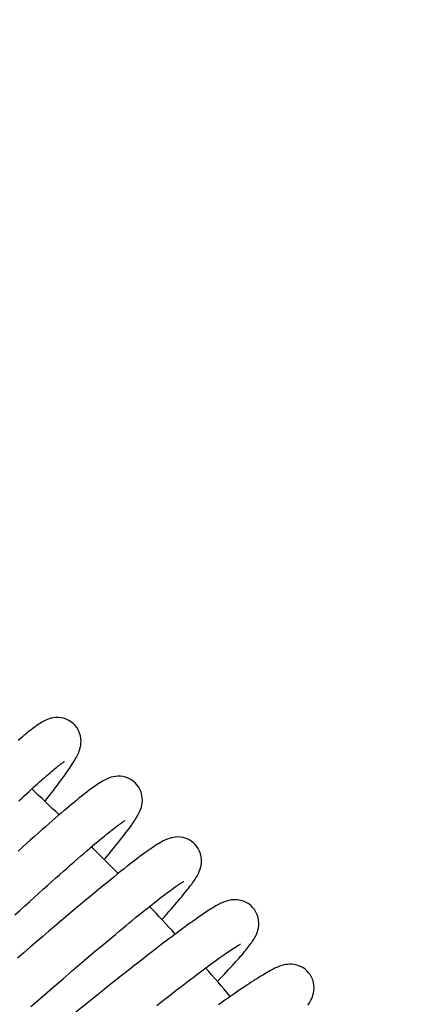
# Model space of a CAD drawing. Units: millimetres. Extents: x 3002 to 3816, y -40 to 914.
# Drawn here: x 3735 to 3752, y 817 to 860 of the extents above; entities that cross this region are included whole.
import ezdxf

# ---------------------------------------------------------------- set-up
doc = ezdxf.new("R2010")
doc.units = ezdxf.units.MM
doc.header["$LTSCALE"] = 3
doc.layers.get('0').update_dxf_attribs({"lineweight": 25})
doc.layers.add('GEOM', color=7, linetype='Continuous')
doc.styles.add('BUGNATESE (da DEFAULT-ISO)', font='arial.ttf')
doc.dimstyles.new('BUGNATESE (da DEFAULT-ISO)', dxfattribs={"dimscale": 3, "dimtxt": 2.5, "dimasz": 2.5, "dimexe": 3.175, "dimexo": 0, "dimgap": 0.762, "dimtad": 1, "dimrnd": 1e-08, "dimtxsty": 'BUGNATESE (da DEFAULT-ISO)', "dimcen": 0.09, "dimdle": 10, "dimclrd": 5, "dimclre": 5, "dimclrt": 5, "dimazin": 2, "dimtfac": 0.88, "dimtmove": 0, "dimatfit": 3, "dimfxl": 1, "dimtolj": 1, "dimtzin": 0, "dimlwd": 25, "dimlwe": 25, "dimarcsym": 0})

# ---------------------------------------------------------------- blocks, each defined once
blk = doc.blocks.new('_ArchTick')
at = {"color": 0, "linetype": 'ByBlock', "const_width": 0.15}
blk.add_lwpolyline([(-0.5, -0.5), (0.5, 0.5)], dxfattribs=at)
blk = doc.blocks.new('*D96')
at = {"color": 8, "lineweight": 25, "transparency": 16777216}
for p, q in [((3529.178, 266.066), (3529.178, 892.666)), ((3778.678, 596.566), (3778.678, 892.666)), ((3526.178, 889.666), (3781.678, 889.666))]:
    blk.add_line(p, q, dxfattribs=at)
at = {"layer": 'Defpoints', "color": 0, "transparency": 16777216}
for p in [(3778.678, 889.666), (3778.678, 596.566), (3529.178, 266.066)]:
    blk.add_point(p, dxfattribs=at)
at = {"color": 8, "lineweight": 25, "transparency": 16777216, "xscale": 3, "yscale": 3, "zscale": 3, "rotation": 180}
blk.add_blockref('_ArchTick', (3529.178, 889.666), dxfattribs=at)
at = {"color": 8, "lineweight": 25, "transparency": 16777216, "xscale": 3, "yscale": 3, "zscale": 3}
blk.add_blockref('_ArchTick', (3778.678, 889.666), dxfattribs=at)
at = {"transparency": 16777216, "insert": (3654.007, 913.396), "char_height": 21, "width": 84.47802, "attachment_point": 2, "style": 'BUGNATESE (da DEFAULT-ISO)'}
blk.add_mtext('\\A1;250', dxfattribs=at)

msp = doc.modelspace()

# ---------------------------------------------------------------- linework, layer by layer
at = {"layer": 'GEOM', "color": 7, "linetype": 'Continuous'}
for points in [[(3737.103, 829.172), (3737.011, 829.247), (3736.899, 829.319), (3736.782, 829.375), (3736.66, 829.415), (3736.539, 829.439), (3736.42, 829.45), (3736.307, 829.447), (3736.204, 829.434), (3736.11, 829.414), (3736.025, 829.39), (3735.949, 829.362), (3735.881, 829.333), (3735.817, 829.302), (3735.757, 829.271), (3735.7, 829.238), (3735.643, 829.203), (3735.586, 829.167), (3735.529, 829.129), (3735.47, 829.088), (3735.409, 829.044), (3735.346, 828.998), (3735.281, 828.949), (3735.214, 828.896), (3735.143, 828.841), (3735.069, 828.781), (3734.992, 828.719), (3734.912, 828.653), (3734.829, 828.583), (3734.742, 828.509), (3734.651, 828.432)], [(3735.831, 825.738), (3735.943, 825.88), (3736.042, 826.007), (3736.136, 826.13), (3736.227, 826.247), (3736.313, 826.361), (3736.395, 826.47), (3736.474, 826.574), (3736.548, 826.675), (3736.619, 826.771), (3736.687, 826.864), (3736.75, 826.953), (3736.81, 827.038), (3736.867, 827.119), (3736.921, 827.198), (3736.972, 827.273), (3737.019, 827.345), (3737.064, 827.414), (3737.105, 827.48), (3737.144, 827.544), (3737.18, 827.606), (3737.214, 827.666), (3737.245, 827.725), (3737.275, 827.784), (3737.304, 827.844), (3737.331, 827.906), (3737.357, 827.973), (3737.381, 828.045), (3737.403, 828.125), (3737.42, 828.213), (3737.432, 828.31), (3737.436, 828.415), (3737.428, 828.527), (3737.408, 828.644), (3737.373, 828.762), (3737.323, 828.878), (3737.258, 828.99), (3737.177, 829.095), (3737.103, 829.172)], [(3734.681, 825.768), (3734.797, 825.876), (3734.91, 825.979), (3735.019, 826.08), (3735.125, 826.176), (3735.227, 826.269), (3735.325, 826.358), (3735.42, 826.444), (3735.512, 826.526), (3735.6, 826.605), (3735.686, 826.68), (3735.768, 826.752), (3735.846, 826.821), (3735.922, 826.887), (3735.994, 826.949), (3736.064, 827.008), (3736.13, 827.064), (3736.193, 827.117), (3736.253, 827.167), (3736.31, 827.213), (3736.364, 827.256), (3736.414, 827.297), (3736.462, 827.333), (3736.505, 827.367), (3736.546, 827.397), (3736.582, 827.425), (3736.616, 827.448), (3736.645, 827.469), (3736.67, 827.486), (3736.691, 827.5), (3736.706, 827.51), (3736.709, 827.511)], [(3739.835, 826.555), (3739.743, 826.636), (3739.634, 826.71), (3739.521, 826.768), (3739.404, 826.811), (3739.286, 826.84), (3739.17, 826.854), (3739.059, 826.856), (3738.954, 826.848), (3738.858, 826.831), (3738.77, 826.809), (3738.691, 826.784), (3738.62, 826.756), (3738.555, 826.728), (3738.494, 826.698), (3738.435, 826.667), (3738.377, 826.634), (3738.319, 826.599), (3738.259, 826.563), (3738.198, 826.523), (3738.135, 826.481), (3738.07, 826.436), (3738.001, 826.388), (3737.93, 826.337), (3737.856, 826.282), (3737.779, 826.224), (3737.699, 826.163), (3737.616, 826.099), (3737.529, 826.031), (3737.438, 825.959), (3737.343, 825.883), (3737.244, 825.803), (3737.141, 825.719), (3737.034, 825.63), (3736.923, 825.538), (3736.807, 825.44), (3736.686, 825.339), (3736.561, 825.233), (3736.431, 825.122), (3736.296, 825.006), (3736.157, 824.886), (3736.012, 824.76), (3735.862, 824.629), (3735.706, 824.493), (3735.545, 824.352), (3735.378, 824.204), (3735.205, 824.052), (3735.027, 823.893), (3734.842, 823.728), (3734.65, 823.557)], [(3738.455, 823.169), (3738.576, 823.314), (3738.675, 823.434), (3738.77, 823.549), (3738.861, 823.659), (3738.948, 823.766), (3739.031, 823.868), (3739.109, 823.967), (3739.185, 824.061), (3739.256, 824.152), (3739.324, 824.24), (3739.389, 824.324), (3739.45, 824.404), (3739.508, 824.482), (3739.563, 824.556), (3739.615, 824.627), (3739.664, 824.695), (3739.71, 824.761), (3739.753, 824.824), (3739.794, 824.885), (3739.832, 824.945), (3739.868, 825.002), (3739.902, 825.059), (3739.934, 825.115), (3739.965, 825.171), (3739.995, 825.228), (3740.023, 825.289), (3740.05, 825.352), (3740.076, 825.421), (3740.1, 825.498), (3740.12, 825.584), (3740.135, 825.679), (3740.143, 825.784), (3740.139, 825.897), (3740.123, 826.015), (3740.092, 826.136), (3740.045, 826.255), (3739.983, 826.37), (3739.905, 826.478), (3739.835, 826.555)], [(3734.513, 820.736), (3734.738, 820.941), (3734.956, 821.139), (3735.167, 821.33), (3735.372, 821.516), (3735.571, 821.695), (3735.765, 821.87), (3735.953, 822.038), (3736.136, 822.202), (3736.313, 822.361), (3736.486, 822.514), (3736.654, 822.663), (3736.816, 822.806), (3736.973, 822.944), (3737.126, 823.078), (3737.273, 823.206), (3737.415, 823.329), (3737.552, 823.448), (3737.684, 823.561), (3737.811, 823.67), (3737.932, 823.774), (3738.049, 823.872), (3738.161, 823.966), (3738.268, 824.056), (3738.37, 824.14), (3738.468, 824.22), (3738.56, 824.295), (3738.647, 824.365), (3738.73, 824.431), (3738.808, 824.492), (3738.881, 824.549), (3738.949, 824.602), (3739.013, 824.65), (3739.072, 824.694), (3739.127, 824.734), (3739.177, 824.77), (3739.223, 824.802), (3739.264, 824.83), (3739.3, 824.854), (3739.331, 824.874), (3739.357, 824.89), (3739.378, 824.902), (3739.382, 824.905)], [(3742.476, 823.851), (3742.405, 823.919), (3742.303, 823.997), (3742.192, 824.063), (3742.073, 824.114), (3741.951, 824.15), (3741.83, 824.17), (3741.713, 824.177), (3741.604, 824.172), (3741.503, 824.158), (3741.414, 824.138), (3741.334, 824.114), (3741.261, 824.088), (3741.194, 824.061), (3741.13, 824.031), (3741.068, 824), (3741.006, 823.967), (3740.943, 823.932), (3740.879, 823.895), (3740.813, 823.854), (3740.744, 823.811), (3740.672, 823.764), (3740.597, 823.713), (3740.518, 823.659), (3740.434, 823.601), (3740.346, 823.539), (3740.254, 823.472), (3740.156, 823.401), (3740.054, 823.325), (3739.946, 823.244), (3739.833, 823.158), (3739.714, 823.067), (3739.59, 822.971), (3739.46, 822.87), (3739.324, 822.763), (3739.183, 822.651), (3739.035, 822.533), (3738.881, 822.409), (3738.72, 822.279), (3738.553, 822.144), (3738.38, 822.002), (3738.199, 821.854), (3738.012, 821.7), (3737.819, 821.54), (3737.618, 821.373), (3737.41, 821.199), (3737.195, 821.019), (3736.972, 820.832), (3736.742, 820.638), (3736.505, 820.438), (3736.26, 820.23), (3736.007, 820.015), (3735.746, 819.793), (3735.477, 819.563), (3735.2, 819.326), (3734.916, 819.083), (3734.626, 818.834)], [(3740.994, 820.518), (3741.122, 820.661), (3741.222, 820.774), (3741.319, 820.883), (3741.411, 820.988), (3741.499, 821.09), (3741.584, 821.187), (3741.664, 821.281), (3741.741, 821.372), (3741.814, 821.459), (3741.884, 821.542), (3741.95, 821.622), (3742.012, 821.699), (3742.071, 821.773), (3742.127, 821.843), (3742.18, 821.911), (3742.23, 821.976), (3742.277, 822.039), (3742.322, 822.099), (3742.364, 822.157), (3742.404, 822.214), (3742.441, 822.269), (3742.477, 822.323), (3742.511, 822.377), (3742.543, 822.43), (3742.574, 822.484), (3742.604, 822.539), (3742.632, 822.597), (3742.659, 822.658), (3742.685, 822.724), (3742.71, 822.798), (3742.732, 822.881), (3742.749, 822.974), (3742.759, 823.077), (3742.758, 823.189), (3742.745, 823.307), (3742.718, 823.428), (3742.674, 823.549), (3742.615, 823.665), (3742.541, 823.775), (3742.476, 823.851)], [(3735.218, 816.704), (3735.712, 817.13), (3736.186, 817.537), (3736.64, 817.926), (3737.075, 818.298), (3737.491, 818.651), (3737.886, 818.986), (3738.076, 819.147), (3738.262, 819.303), (3738.442, 819.455), (3738.617, 819.602), (3738.788, 819.744), (3738.953, 819.882), (3739.114, 820.016), (3739.27, 820.145), (3739.421, 820.269), (3739.568, 820.39), (3739.709, 820.506), (3739.847, 820.618), (3739.979, 820.726), (3740.108, 820.829), (3740.231, 820.929), (3740.351, 821.024), (3740.466, 821.116), (3740.576, 821.204), (3740.683, 821.287), (3740.786, 821.367), (3740.884, 821.444), (3740.978, 821.516), (3741.068, 821.585), (3741.154, 821.65), (3741.236, 821.711), (3741.314, 821.769), (3741.387, 821.823), (3741.457, 821.874), (3741.523, 821.921), (3741.584, 821.965), (3741.642, 822.005), (3741.696, 822.042), (3741.745, 822.076), (3741.791, 822.106), (3741.833, 822.133), (3741.87, 822.156), (3741.903, 822.176), (3741.931, 822.193), (3741.955, 822.207), (3741.973, 822.217), (3741.977, 822.219)], [(3745.027, 821.058), (3744.946, 821.14), (3744.84, 821.224), (3744.726, 821.292), (3744.606, 821.345), (3744.485, 821.381), (3744.368, 821.402), (3744.257, 821.409), (3744.157, 821.407), (3744.065, 821.397), (3743.984, 821.382), (3743.911, 821.364), (3743.845, 821.344), (3743.784, 821.322), (3743.727, 821.3), (3743.671, 821.276), (3743.616, 821.251), (3743.562, 821.224), (3743.507, 821.196), (3743.452, 821.166), (3743.395, 821.134), (3743.336, 821.101), (3743.276, 821.065), (3743.214, 821.027), (3743.149, 820.987), (3743.082, 820.944), (3743.013, 820.899), (3742.94, 820.852), (3742.865, 820.802), (3742.787, 820.749), (3742.705, 820.693), (3742.62, 820.634), (3742.532, 820.573), (3742.44, 820.508), (3742.345, 820.44), (3742.246, 820.369), (3742.143, 820.295), (3742.036, 820.218), (3741.926, 820.137), (3741.812, 820.052), (3741.693, 819.965), (3741.571, 819.873), (3741.444, 819.778), (3741.313, 819.679), (3741.177, 819.577), (3741.037, 819.471), (3740.893, 819.36), (3740.744, 819.246), (3740.59, 819.128), (3740.432, 819.006), (3740.269, 818.88), (3740.101, 818.749), (3739.929, 818.614), (3739.751, 818.476), (3739.569, 818.332), (3739.381, 818.184), (3739.188, 818.032), (3738.989, 817.875), (3738.786, 817.714), (3738.576, 817.548), (3738.362, 817.377), (3738.141, 817.201), (3737.684, 816.835), (3737.205, 816.451)], [(3743.448, 817.787), (3743.569, 817.914), (3743.672, 818.022), (3743.77, 818.127), (3743.865, 818.228), (3743.955, 818.325), (3744.042, 818.419), (3744.125, 818.509), (3744.204, 818.596), (3744.279, 818.68), (3744.351, 818.761), (3744.419, 818.838), (3744.484, 818.912), (3744.546, 818.984), (3744.605, 819.053), (3744.66, 819.119), (3744.712, 819.183), (3744.762, 819.244), (3744.809, 819.303), (3744.854, 819.36), (3744.896, 819.416), (3744.936, 819.471), (3744.975, 819.525), (3745.011, 819.578), (3745.045, 819.63), (3745.078, 819.683), (3745.109, 819.737), (3745.139, 819.793), (3745.169, 819.852), (3745.197, 819.917), (3745.224, 819.989), (3745.249, 820.07), (3745.27, 820.162), (3745.284, 820.265), (3745.289, 820.378), (3745.28, 820.498), (3745.257, 820.622), (3745.217, 820.746), (3745.162, 820.865), (3745.091, 820.979), (3745.027, 821.058)], [(3740.779, 816.74), (3740.962, 816.884), (3741.14, 817.023), (3741.313, 817.158), (3741.48, 817.288), (3741.643, 817.414), (3741.801, 817.536), (3741.954, 817.654), (3742.102, 817.767), (3742.245, 817.877), (3742.384, 817.982), (3742.518, 818.084), (3742.648, 818.181), (3742.773, 818.275), (3742.893, 818.365), (3743.01, 818.451), (3743.121, 818.533), (3743.229, 818.612), (3743.332, 818.687), (3743.431, 818.759), (3743.526, 818.826), (3743.617, 818.891), (3743.703, 818.951), (3743.785, 819.008), (3743.862, 819.062), (3743.936, 819.112), (3744.005, 819.158), (3744.07, 819.201), (3744.13, 819.24), (3744.186, 819.276), (3744.238, 819.309), (3744.285, 819.338), (3744.328, 819.363), (3744.366, 819.386), (3744.399, 819.404), (3744.427, 819.42), (3744.451, 819.432), (3744.468, 819.441), (3744.472, 819.443)], [(3747.49, 818.188), (3747.415, 818.27), (3747.315, 818.355), (3747.206, 818.427), (3747.091, 818.483), (3746.974, 818.524), (3746.858, 818.55), (3746.747, 818.563), (3746.645, 818.565), (3746.552, 818.558), (3746.468, 818.546), (3746.393, 818.531), (3746.325, 818.513), (3746.262, 818.493), (3746.202, 818.472), (3746.144, 818.449), (3746.087, 818.425), (3746.03, 818.4), (3745.973, 818.373), (3745.916, 818.344), (3745.857, 818.314), (3745.797, 818.282), (3745.735, 818.247), (3745.67, 818.211), (3745.603, 818.172), (3745.533, 818.131), (3745.46, 818.087), (3745.384, 818.041), (3745.305, 817.992), (3745.223, 817.94), (3745.137, 817.885), (3745.047, 817.828), (3744.954, 817.767), (3744.857, 817.703), (3744.755, 817.636), (3744.65, 817.565), (3744.54, 817.491), (3744.426, 817.413), (3744.308, 817.332), (3744.186, 817.248), (3744.059, 817.16), (3743.927, 817.068), (3743.791, 816.972), (3743.651, 816.873), (3743.505, 816.77)], [(3747.457, 816.756), (3747.493, 816.809), (3747.527, 816.864), (3747.561, 816.921), (3747.593, 816.981), (3747.624, 817.046), (3747.654, 817.119), (3747.681, 817.2), (3747.705, 817.293), (3747.722, 817.396), (3747.729, 817.508), (3747.724, 817.627), (3747.704, 817.75), (3747.669, 817.873), (3747.618, 817.993), (3747.551, 818.107), (3747.49, 818.188)]]:
    msp.add_lwpolyline(points, dxfattribs=at)
for start, end in [(46.14664, 46.99154), (44.28421, 45.12892), (42.42136, 43.26603), (40.55829, 41.4027)]:
    msp.add_arc((3658.178, 743.666), 113, start, end, dxfattribs=at)

# ---------------------------------------------------------------- dimensions: what is measured, and where the dimension line sits
at = {"color": 0}
dim = msp.add_linear_dim(base=(3778.678226432, 889.665679333), p1=(3529.178226432, 266.066327359), p2=(3778.678226432, 596.566327359), dimstyle='BUGNATESE (da DEFAULT-ISO)', override={"dimtxt": 7, "dimasz": 1, "dimexe": 1, "dimdec": 0, "dimblk1": 'ArchTick', "dimblk2": 'ArchTick', "dimsah": 1, "dimdle": 1, "dimclrd": 8, "dimclre": 8, "dimclrt": 256, "dimtdec": 0, "dimtofl": 0, "dimatfit": 1}, dxfattribs=at)
dim.commit()
dim.dimension.update_dxf_attribs({"geometry": '*D96', "text_midpoint": (3654.006629482, 889.665679333), "dimtype": 160})

doc.saveas('drawing.dxf')
